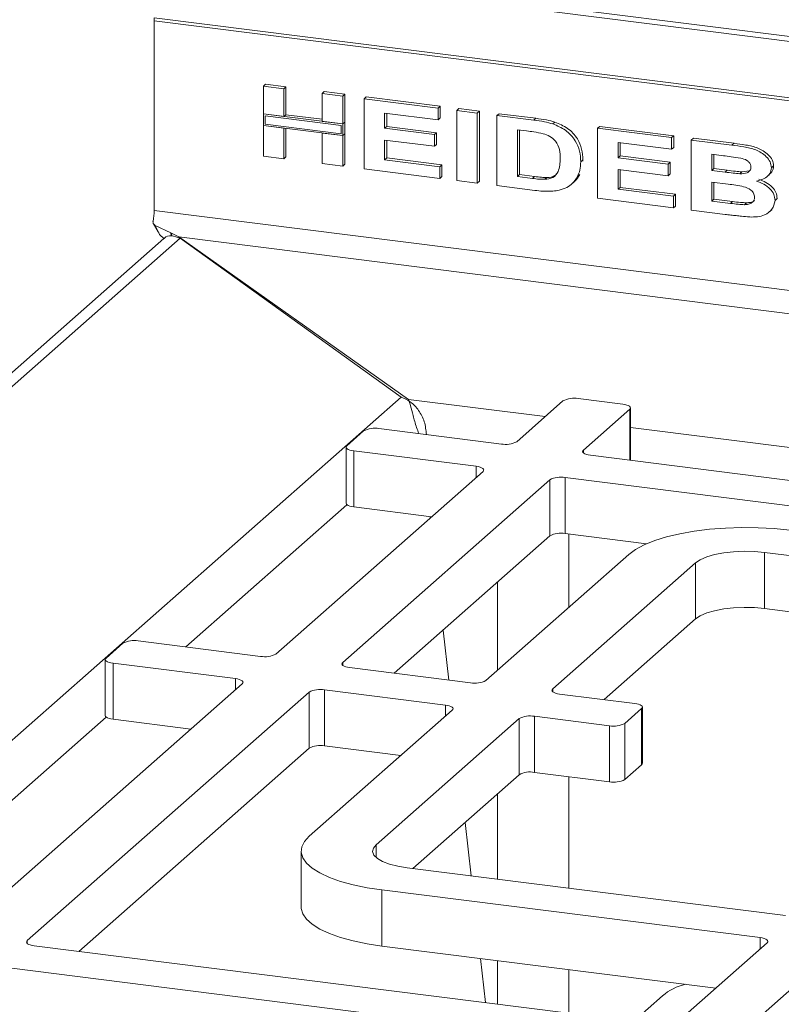
# Model space of a CAD drawing. Units: millimetres. Extents: x 5 to 415, y 5 to 292.
# Drawn here: x 305 to 314, y 144 to 156 of the extents above; entities that cross this region are included whole.
import ezdxf

# ---------------------------------------------------------------- set-up
doc = ezdxf.new("R2010")
doc.units = ezdxf.units.MM

msp = doc.modelspace()

# ---------------------------------------------------------------- linework, layer by layer
at = {"color": 7, "linetype": 'Continuous', "lineweight": 15}
for p, q in [((306.18949, 156.21704), (403.0726, 144.01092)), ((306.26497, 156.266), (403.14807, 144.05987)), ((306.16734, 155.50459), (403.05044, 143.29846)), ((306.16734, 153.22813), (306.16734, 155.50459)), ((306.16791, 155.54031), (403.05102, 143.33419)), ((307.47839, 154.72109), (307.50364, 154.74336)), ((307.47839, 154.72109), (307.72466, 154.69006)), ((307.47839, 154.38653), (307.47839, 154.72109)), ((307.50364, 154.74336), (307.74992, 154.71233)), ((307.72466, 154.69006), (307.74992, 154.71233)), ((307.72466, 154.69006), (307.72466, 154.3555)), ((307.74992, 154.71233), (307.74992, 154.37777)), ((308.18509, 154.63205), (308.21034, 154.65432)), ((308.18509, 154.63205), (308.43136, 154.60103)), ((308.18509, 154.29749), (308.18509, 154.63205)), ((308.21034, 154.65432), (308.45662, 154.6233)), ((308.43136, 154.60103), (308.45662, 154.6233)), ((308.43136, 154.60103), (308.43136, 154.26647)), ((308.45662, 154.6233), (308.45662, 154.28874)), ((308.68835, 154.56865), (308.7136, 154.59092)), ((308.68835, 153.72685), (308.68835, 154.56865)), ((308.68835, 154.56865), (309.57708, 154.45668)), ((308.7136, 154.59092), (309.60233, 154.47895)), ((309.57708, 154.45668), (309.60233, 154.47895)), ((309.57708, 154.45668), (309.57708, 154.31638)), ((309.60233, 154.47895), (309.60233, 154.33865)), ((309.80194, 154.42835), (309.82719, 154.45062)), ((309.82719, 154.45062), (310.07346, 154.41959)), ((307.72466, 154.3555), (307.47839, 154.38653)), ((308.43136, 154.26647), (307.47839, 154.38653)), ((307.47839, 154.38653), (307.47839, 154.24623)), ((308.41132, 154.24879), (307.49843, 154.3638)), ((307.49843, 154.3638), (307.49843, 154.26391)), ((307.72466, 154.3555), (307.74992, 154.37777)), ((308.18509, 154.32295), (307.74992, 154.37777)), ((309.57708, 154.31638), (308.93462, 154.39732)), ((308.93462, 154.39732), (308.93462, 154.21385)), ((308.95987, 154.39414), (308.95987, 154.23613)), ((309.57708, 154.31638), (309.60233, 154.33865)), ((309.80194, 154.42835), (310.04821, 154.39732)), ((309.80194, 153.58656), (309.80194, 154.42835)), ((310.04821, 154.39732), (310.07346, 154.41959)), ((310.04821, 154.39732), (310.04821, 153.55553)), ((310.07346, 154.41959), (310.07346, 153.5778)), ((310.28378, 154.36764), (310.30903, 154.38991)), ((310.28378, 154.36764), (310.7268, 154.31183)), ((310.28378, 153.52585), (310.28378, 154.36764)), ((310.30903, 154.38991), (310.75206, 154.3341)), ((310.7268, 154.31183), (310.75206, 154.3341)), ((307.47839, 153.87929), (307.47839, 154.24623)), ((307.47839, 154.24623), (307.72466, 154.2152)), ((307.47839, 154.24623), (308.43136, 154.12617)), ((307.49843, 154.26391), (308.41132, 154.1489)), ((307.72466, 154.2152), (307.72466, 153.84827)), ((307.74992, 154.21202), (307.74992, 153.87054)), ((308.43136, 154.26647), (308.18509, 154.29749)), ((308.41132, 154.1489), (308.41132, 154.24879)), ((308.45662, 154.28874), (308.43136, 154.26647)), ((308.43136, 154.12617), (308.43136, 154.26647)), ((308.45662, 154.14844), (308.45662, 154.28874)), ((308.93462, 154.21385), (308.95987, 154.23613)), ((308.93462, 154.21385), (309.53425, 154.13831)), ((308.95987, 154.23613), (309.5595, 154.16058)), ((310.95534, 154.26701), (310.9806, 154.28929)), ((311.49373, 154.2152), (311.51899, 154.23747)), ((311.49373, 153.37341), (311.49373, 154.2152)), ((311.49373, 154.2152), (312.38246, 154.10323)), ((311.51899, 154.23747), (312.40772, 154.12551)), ((308.18509, 154.15719), (308.43136, 154.12617)), ((308.18509, 153.79026), (308.18509, 154.15719)), ((308.45662, 154.14844), (308.43136, 154.12617)), ((308.43136, 154.12617), (308.43136, 153.75923)), ((308.45662, 154.14844), (308.45662, 153.7815)), ((309.53425, 154.13831), (309.5595, 154.16058)), ((309.53425, 154.13831), (309.53425, 153.99801)), ((309.5595, 154.16058), (309.5595, 154.02028)), ((310.63913, 154.18257), (310.53005, 154.19632)), ((310.53005, 154.19632), (310.53005, 153.63512)), ((310.5553, 154.19313), (310.5553, 153.65739)), ((312.38246, 154.10323), (312.40772, 154.12551)), ((312.38246, 154.10323), (312.38246, 153.96293)), ((312.40772, 154.12551), (312.40772, 153.98521)), ((312.61803, 154.07355), (312.64328, 154.09583)), ((312.64328, 154.09583), (313.13182, 154.03428)), ((309.53425, 153.99801), (308.93462, 154.07355)), ((308.93462, 154.07355), (308.93462, 153.83613)), ((308.95987, 154.07037), (308.95987, 153.8584)), ((309.53425, 153.99801), (309.5595, 154.02028)), ((312.38246, 153.96293), (311.74001, 154.04388)), ((311.74001, 154.04388), (311.74001, 153.86041)), ((311.76526, 154.04069), (311.76526, 153.88268)), ((312.38246, 153.96293), (312.40772, 153.98521)), ((312.61803, 154.07355), (313.10656, 154.01201)), ((312.61803, 153.23176), (312.61803, 154.07355)), ((313.10656, 154.01201), (313.13182, 154.03428)), ((307.72466, 153.84827), (307.47839, 153.87929)), ((307.72466, 153.84827), (307.74992, 153.87054)), ((308.93462, 153.83613), (308.95987, 153.8584)), ((308.95987, 153.8584), (309.62374, 153.77476)), ((311.74001, 153.86041), (311.76526, 153.88268)), ((311.74001, 153.86041), (312.33963, 153.78486)), ((311.76526, 153.88268), (312.36489, 153.80713)), ((313.00434, 153.88459), (312.8643, 153.90223)), ((312.8643, 153.90223), (312.8643, 153.70797)), ((312.88956, 153.89905), (312.88956, 153.73024)), ((308.43136, 153.75923), (308.18509, 153.79026)), ((308.43136, 153.75923), (308.45662, 153.7815)), ((309.59849, 153.61219), (308.68835, 153.72685)), ((308.93462, 153.83613), (309.59849, 153.75249)), ((309.59849, 153.75249), (309.62374, 153.77476)), ((309.59849, 153.75249), (309.59849, 153.61219)), ((309.62374, 153.77476), (309.62374, 153.63446)), ((311.29029, 153.81184), (311.31554, 153.83412)), ((311.31554, 153.83412), (311.31405, 153.81963)), ((312.33963, 153.78486), (312.36489, 153.80713)), ((312.33963, 153.78486), (312.33963, 153.64456)), ((312.36489, 153.80713), (312.36489, 153.66684)), ((312.8643, 153.70797), (312.88956, 153.73024)), ((312.88956, 153.73024), (313.04933, 153.71011)), ((313.58171, 153.74034), (313.60697, 153.76262)), ((309.59849, 153.61219), (309.62374, 153.63446)), ((310.53005, 153.63512), (310.5553, 153.65739)), ((310.53005, 153.63512), (310.71124, 153.61229)), ((310.5553, 153.65739), (310.7365, 153.63456)), ((310.71124, 153.61229), (310.7365, 153.63456)), ((310.85797, 153.6019), (310.88322, 153.62417)), ((311.25348, 153.6374), (311.27874, 153.65967)), ((312.33963, 153.64456), (311.74001, 153.72011)), ((311.74001, 153.72011), (311.74001, 153.48268)), ((311.76526, 153.71693), (311.76526, 153.50495)), ((312.33963, 153.64456), (312.36489, 153.66684)), ((312.8643, 153.70797), (313.02408, 153.68784)), ((313.02408, 153.68784), (313.04933, 153.71011)), ((313.20126, 153.66838), (313.22651, 153.69065)), ((313.22651, 153.69065), (313.31366, 153.70278)), ((313.52884, 153.63385), (313.55725, 153.6589)), ((310.04821, 153.55553), (309.80194, 153.58656)), ((310.04821, 153.55553), (310.07346, 153.5778)), ((310.74002, 153.46837), (310.28378, 153.52585)), ((311.17938, 153.54287), (311.20779, 153.56793)), ((311.74001, 153.48268), (311.76526, 153.50495)), ((311.76526, 153.50495), (312.42913, 153.42131)), ((313.06055, 153.54294), (312.8643, 153.56767)), ((312.8643, 153.56767), (312.8643, 153.34103)), ((312.88956, 153.56449), (312.88956, 153.3633)), ((312.40388, 153.25874), (311.49373, 153.37341)), ((311.74001, 153.48268), (312.40388, 153.39904)), ((312.40388, 153.39904), (312.42913, 153.42131)), ((312.40388, 153.39904), (312.40388, 153.25874)), ((312.42913, 153.42131), (312.42913, 153.28101)), ((313.62454, 153.34896), (313.6498, 153.37123)), ((312.40388, 153.25874), (312.42913, 153.28101)), ((312.8643, 153.34103), (312.88956, 153.3633)), ((312.8643, 153.34103), (313.08933, 153.31268)), ((312.88956, 153.3633), (313.11458, 153.33495)), ((313.08933, 153.31268), (313.11458, 153.33495)), ((313.25597, 153.29692), (313.28122, 153.31919)), ((403.05044, 141.02201), (306.16734, 153.22813)), ((313.02709, 153.18022), (312.61803, 153.23176)), ((313.55579, 153.20998), (313.5842, 153.23504)), ((306.15652, 153.07105), (306.21611, 152.96868)), ((306.3669, 152.95915), (306.18064, 153.0485)), ((306.18064, 153.0485), (306.23058, 152.94062)), ((306.23058, 152.94062), (306.21753, 152.96965)), ((306.28538, 152.88866), (306.23058, 152.94062)), ((306.37618, 152.95458), (306.3669, 152.95915)), ((306.3669, 152.95915), (306.37213, 152.92196)), ((306.4624, 152.91257), (306.37618, 152.95458)), ((306.37618, 152.95458), (306.38038, 152.92168)), ((306.4624, 152.91257), (309.22237, 150.95832)), ((402.60386, 140.79988), (306.4624, 152.91257)), ((306.4624, 152.89484), (306.4624, 152.91257)), ((306.28329, 152.89128), (287.50466, 136.33009)), ((306.47704, 152.89479), (287.87154, 136.48628)), ((309.13383, 150.98705), (306.47704, 152.89479)), ((309.13383, 150.98705), (293.64967, 137.33131)), ((311.07656, 150.94013), (310.52098, 150.45015)), ((311.79522, 150.90049), (311.2607, 150.96784)), ((311.32276, 150.34914), (311.87834, 150.83911)), ((311.88757, 150.22707), (311.88757, 150.85595)), ((308.68276, 150.57993), (308.48073, 150.40176)), ((310.33684, 150.42244), (308.8669, 150.60764)), ((308.47151, 150.38492), (308.47151, 149.71148)), ((308.56386, 150.34038), (310.03379, 150.15518)), ((308.56386, 150.34038), (308.56386, 149.66694)), ((318.93931, 149.33863), (311.40588, 150.28776)), ((310.11692, 150.0938), (307.62941, 147.90003)), ((310.9187, 149.99279), (308.4312, 147.79902)), ((310.9187, 149.31935), (310.9187, 149.99279)), ((318.63626, 149.07137), (311.10284, 150.02049)), ((311.10284, 150.02049), (311.10284, 149.34706)), ((308.56386, 149.66694), (309.49927, 149.54909)), ((309.4822, 149.53404), (309.48021, 149.55149)), ((310.9187, 149.31935), (309.04884, 147.67029)), ((312.08089, 149.22384), (311.10284, 149.34706)), ((311.14841, 148.46128), (311.14841, 149.34132)), ((318.0428, 148.54799), (313.49936, 149.12041)), ((313.49936, 148.44697), (313.49936, 149.12041)), ((310.15169, 147.58226), (311.86895, 149.09674)), ((312.67074, 148.99572), (310.95348, 147.48124)), ((312.67074, 148.32229), (312.67074, 148.99572)), ((310.29127, 148.76601), (310.29127, 147.70535)), ((317.77577, 147.90819), (313.49936, 148.44697)), ((312.67074, 148.32229), (311.57112, 147.35252)), ((309.70485, 147.58765), (309.63615, 148.18825)), ((307.44528, 147.87233), (305.97534, 148.05752)), ((305.7912, 148.02981), (305.58917, 147.85164)), ((305.57994, 147.8348), (305.57994, 147.16137)), ((305.67229, 147.79026), (307.14223, 147.60506)), ((305.67229, 147.79026), (305.67229, 147.11682)), ((308.51432, 147.73764), (309.96755, 147.55455)), ((307.22535, 147.54368), (303.84134, 144.55927)), ((309.66451, 147.28729), (308.21128, 147.47038)), ((308.21128, 147.47038), (308.21128, 146.79694)), ((308.02714, 147.44267), (304.64313, 144.45825)), ((308.02714, 146.76923), (308.02714, 147.44267)), ((311.0366, 147.41986), (311.93861, 147.30622)), ((308.03037, 145.71143), (309.74763, 147.22591)), ((312.02173, 147.24484), (311.8197, 147.06667)), ((312.02173, 146.5714), (312.02173, 147.24484)), ((312.03096, 146.58824), (312.03096, 147.26168)), ((305.67229, 147.11682), (306.60771, 146.99897)), ((310.54942, 147.12489), (308.83216, 145.61041)), ((310.54942, 146.45146), (310.54942, 147.12489)), ((311.63556, 147.03896), (310.73355, 147.1526)), ((310.73355, 147.1526), (310.73355, 146.47916)), ((311.63556, 146.36552), (311.63556, 147.03896)), ((311.8197, 147.06667), (311.8197, 146.39323)), ((308.02714, 146.76923), (305.26077, 144.32953)), ((309.12999, 146.6812), (308.21128, 146.79694)), ((312.02173, 146.5714), (311.8197, 146.39323)), ((310.54942, 146.45146), (309.27302, 145.32579)), ((311.63556, 146.36552), (310.73355, 146.47916)), ((311.14841, 145.08951), (311.14841, 146.4269)), ((310.29127, 146.22379), (310.29127, 145.1975)), ((309.97369, 145.23751), (309.90031, 145.879)), ((307.93349, 145.53465), (307.93349, 144.86122)), ((309.20621, 145.3342), (313.74965, 144.76178)), ((313.4466, 144.49452), (308.90316, 145.06694)), ((308.90316, 144.39351), (308.90316, 145.06694)), ((304.72625, 144.39687), (312.25968, 143.44775)), ((312.91208, 143.88843), (308.90316, 144.39351)), ((312.44381, 143.47546), (313.52973, 144.43314)), ((314.33151, 144.33213), (313.2456, 143.37444)), ((310.14799, 143.7138), (310.0873, 144.24432)), ((310.29127, 144.21862), (310.29127, 143.69575)), ((311.95663, 143.18049), (304.4232, 144.12961)), ((311.14841, 143.58776), (311.14841, 144.11063)), ((312.27227, 143.79346), (311.9277, 143.48958))]:
    msp.add_line(p, q, dxfattribs=at)
at = {"color": 8, "linetype": 'Continuous', "lineweight": 15}
for p, q in [((310.86283, 150.75164), (309.22237, 150.95832)), ((311.87834, 150.22823), (311.87834, 150.83911)), ((319.4653, 149.66783), (311.88757, 150.62254)), ((311.32276, 150.34914), (311.32276, 150.31546)), ((310.03379, 150.02049), (310.03379, 150.15518)), ((306.54672, 147.98553), (308.48276, 149.69296)), ((308.4312, 147.79902), (308.4312, 147.76535)), ((307.14223, 147.47038), (307.14223, 147.60506)), ((310.95348, 147.48124), (310.95348, 147.44757)), ((309.66451, 147.1526), (309.66451, 147.28729)), ((302.75865, 144.64477), (305.5912, 147.14284)), ((308.83216, 145.45889), (308.83216, 145.61041)), ((304.64313, 144.45825), (304.64313, 144.42458)), ((313.4466, 144.35984), (313.4466, 144.49452))]:
    msp.add_line(p, q, dxfattribs=at)
at = {"color": 7, "linetype": 'Continuous', "lineweight": 15, "flags": 128}
for points in [[(311.87834, 150.83911), (311.88563, 150.84813), (311.8875, 150.85744), (311.88388, 150.8667), (311.87492, 150.87554), (311.86095, 150.88363), (311.84251, 150.89066), (311.82032, 150.89635), (311.79522, 150.90049)], [(308.48073, 150.40176), (308.47345, 150.39274), (308.47158, 150.38343), (308.47519, 150.37417), (308.48416, 150.36533), (308.49813, 150.35724), (308.51656, 150.35021), (308.53876, 150.34452), (308.56386, 150.34038)], [(311.40588, 150.28776), (311.38078, 150.2919), (311.35859, 150.29759), (311.34015, 150.30462), (311.32619, 150.31271), (311.31722, 150.32155), (311.3136, 150.33081), (311.31547, 150.34012), (311.32276, 150.34914)], [(310.03379, 150.15518), (310.05889, 150.15104), (310.08109, 150.14535), (310.09952, 150.13832), (310.11349, 150.13023), (310.12245, 150.12139), (310.12607, 150.11213), (310.1242, 150.10282), (310.11692, 150.0938)], [(308.56386, 149.66694), (308.53876, 149.67108), (308.51656, 149.67677), (308.49813, 149.6838), (308.48416, 149.69189), (308.47519, 149.70074), (308.47158, 149.70999), (308.47151, 149.71148)], [(311.86895, 149.09674), (311.95018, 149.15627), (312.05402, 149.21176), (312.17871, 149.26226), (312.3221, 149.30691), (312.48175, 149.34493), (312.65492, 149.37568), (312.83865, 149.39863), (313.02979, 149.41339), (313.22508, 149.41971), (313.42118, 149.41748), (313.61472, 149.40674), (313.8024, 149.38767)], [(313.49936, 149.12041), (313.37768, 149.13133), (313.25193, 149.13414), (313.12697, 149.12871), (313.00758, 149.11527), (312.89835, 149.09431), (312.80349, 149.06666), (312.72663, 149.03337), (312.67074, 148.99572)], [(313.49936, 148.44697), (313.37768, 148.4579), (313.25193, 148.46071), (313.12697, 148.45528), (313.00758, 148.44183), (312.89835, 148.42088), (312.80349, 148.39323), (312.72663, 148.35994), (312.67074, 148.32229)], [(305.58917, 147.85164), (305.58188, 147.84262), (305.58001, 147.83331), (305.58363, 147.82405), (305.5926, 147.81521), (305.60656, 147.80712), (305.625, 147.80009), (305.64719, 147.7944), (305.67229, 147.79026)], [(308.51432, 147.73764), (308.48922, 147.74178), (308.46703, 147.74747), (308.44859, 147.7545), (308.43462, 147.76259), (308.42566, 147.77143), (308.42204, 147.78069), (308.42391, 147.79), (308.4312, 147.79902)], [(307.14223, 147.60506), (307.16733, 147.60092), (307.18952, 147.59523), (307.20796, 147.5882), (307.22193, 147.58011), (307.23089, 147.57127), (307.23451, 147.56201), (307.23264, 147.5527), (307.22535, 147.54368)], [(311.0366, 147.41986), (311.0115, 147.424), (310.98931, 147.42969), (310.97087, 147.43672), (310.9569, 147.44481), (310.94794, 147.45366), (310.94432, 147.46291), (310.94619, 147.47223), (310.95348, 147.48124)], [(309.66451, 147.28729), (309.68961, 147.28315), (309.7118, 147.27745), (309.73024, 147.27043), (309.74421, 147.26234), (309.75317, 147.25349), (309.75679, 147.24424), (309.75492, 147.23492), (309.74763, 147.22591)], [(312.02173, 147.24484), (312.02901, 147.25385), (312.03089, 147.26317), (312.02727, 147.27242), (312.0183, 147.28127), (312.00434, 147.28936), (311.9859, 147.29639), (311.96371, 147.30208), (311.93861, 147.30622)], [(305.67229, 147.11682), (305.64719, 147.12096), (305.625, 147.12666), (305.60656, 147.13368), (305.5926, 147.14177), (305.58363, 147.15062), (305.58001, 147.15988), (305.57994, 147.16137)], [(312.03096, 146.58824), (312.02901, 146.58042), (312.02173, 146.5714)], [(308.90316, 145.06694), (308.72456, 145.09402), (308.55808, 145.12863), (308.40658, 145.17019), (308.27265, 145.21799), (308.15859, 145.27121), (308.06634, 145.32893), (307.99748, 145.39017), (307.95319, 145.45389), (307.93423, 145.51899), (307.94092, 145.58435), (307.97315, 145.64887), (308.03037, 145.71143)], [(308.83216, 145.61041), (308.79937, 145.56985), (308.79095, 145.52794), (308.80723, 145.48628), (308.84757, 145.44649), (308.91043, 145.41008), (308.99339, 145.37846), (309.09326, 145.35284), (309.20621, 145.3342)], [(308.90316, 144.39351), (308.72456, 144.42058), (308.55808, 144.4552), (308.40658, 144.49676), (308.27265, 144.54456), (308.15859, 144.59777), (308.06634, 144.6555), (307.99748, 144.71674), (307.95319, 144.78045), (307.93423, 144.84555), (307.93349, 144.86122)], [(304.72625, 144.39687), (304.70115, 144.40101), (304.67896, 144.40671), (304.66052, 144.41373), (304.64655, 144.42182), (304.63759, 144.43067), (304.63397, 144.43992), (304.63584, 144.44924), (304.64313, 144.45825)], [(313.4466, 144.49452), (313.4717, 144.49038), (313.4939, 144.48469), (313.51233, 144.47766), (313.5263, 144.46957), (313.53527, 144.46073), (313.53888, 144.45147), (313.53701, 144.44216), (313.52973, 144.43314)]]:
    msp.add_lwpolyline(points, dxfattribs=at)
at = {"color": 7, "linetype": 'Continuous', "lineweight": 15}
for centre, radius, start, end in [((307.28884, 155.50435), 1.1215, 178.162619, 179.988056), ((305.54268, 153.23031), 0.62467, 347.640135, 359.800483), ((311.20812, 150.69153), 0.28126, 79.226133, 117.8883), ((308.81432, 150.33133), 0.28126, 79.226133, 117.8883), ((310.38942, 150.69875), 0.28126, 259.226133, 297.8883), ((311.05026, 149.74419), 0.28126, 79.226133, 117.8883), ((311.05026, 149.07075), 0.28126, 79.226133, 117.8883), ((305.92276, 147.78121), 0.28126, 79.226133, 117.8883), ((307.49785, 148.14863), 0.28126, 259.226133, 297.8883), ((310.02013, 147.83085), 0.28126, 259.226133, 297.8883), ((308.1587, 147.19407), 0.28126, 79.226133, 117.8883), ((310.68098, 146.87629), 0.28126, 79.226133, 117.8883), ((311.68814, 147.31526), 0.28126, 259.226133, 297.8883), ((308.1587, 146.52064), 0.28126, 79.226133, 117.8883), ((310.68098, 146.20286), 0.28126, 79.226133, 117.8883), ((311.68814, 146.64183), 0.28126, 259.226133, 297.8883), ((312.68433, 143.32446), 0.6243, 102.44896, 131.302309)]:
    msp.add_arc(centre, radius, start, end, dxfattribs=at)
for points, knots in [([(310.75206, 154.3341), (310.79494, 154.32854), (310.87149, 154.31861), (310.94727, 154.29824), (310.9806, 154.28929)], [0, 0, 0, 0, 0.560120572, 1, 1, 1, 1]), ([(310.7268, 154.31183), (310.76968, 154.30627), (310.84624, 154.29634), (310.92201, 154.27597), (310.95534, 154.26701)], [0, 0, 0, 0, 0.560120572, 1, 1, 1, 1]), ([(310.95534, 154.26701), (311.00766, 154.24511), (311.11216, 154.20137), (311.22612, 154.07931), (311.2842, 153.94162), (311.28826, 153.85515), (311.29029, 153.81184)], [0, 0, 0, 0, 0.28011513, 0.55948665, 0.77938253, 1, 1, 1, 1]), ([(310.9806, 154.28929), (311.03292, 154.26738), (311.13741, 154.22364), (311.25138, 154.10158), (311.30946, 153.96389), (311.31351, 153.87742), (311.31554, 153.83412)], [0, 0, 0, 0, 0.28011513, 0.55948665, 0.77938253, 1, 1, 1, 1]), ([(310.83823, 154.1494), (310.80113, 154.15702), (310.73486, 154.17063), (310.66839, 154.17892), (310.63913, 154.18257)], [0, 0, 0, 0, 0.55986772, 1, 1, 1, 1]), ([(311.04401, 153.85063), (311.04321, 153.88664), (311.04159, 153.95836), (310.99794, 154.05821), (310.92041, 154.12187), (310.86566, 154.14021), (310.83823, 154.1494)], [0, 0, 0, 0, 0.2809831, 0.55966139, 0.77939946, 1, 1, 1, 1]), ([(313.10656, 154.01201), (313.15429, 154.00562), (313.24964, 153.99287), (313.39362, 153.96314), (313.50328, 153.89541), (313.57081, 153.81425), (313.57808, 153.76494), (313.58171, 153.74034)], [0, 0, 0, 0, 0.25103001, 0.50157323, 0.75062952, 0.87562827, 1, 1, 1, 1]), ([(313.13182, 154.03428), (313.17954, 154.02789), (313.27489, 154.01514), (313.41887, 153.98541), (313.52853, 153.91768), (313.59606, 153.83652), (313.60334, 153.78721), (313.60697, 153.76262)], [0, 0, 0, 0, 0.25103001, 0.50157323, 0.75062952, 0.87562827, 1, 1, 1, 1]), ([(310.85797, 153.6019), (310.89203, 153.60536), (310.95985, 153.61224), (311.02099, 153.6863), (311.04161, 153.76976), (311.04321, 153.82365), (311.04401, 153.85063)], [0, 0, 0, 0, 0.28023913, 0.55807074, 0.77876628, 1, 1, 1, 1]), ([(313.21263, 153.85548), (313.17376, 153.86147), (313.10434, 153.87217), (313.0349, 153.88079), (313.00434, 153.88459)], [0, 0, 0, 0, 0.55997347, 1, 1, 1, 1]), ([(313.33544, 153.74709), (313.3344, 153.75798), (313.33234, 153.77976), (313.31258, 153.80894), (313.27355, 153.83966), (313.23775, 153.84896), (313.21263, 153.85548)], [0, 0, 0, 0, 0.186666773, 0.373137712, 0.560194388, 1, 1, 1, 1]), ([(311.29029, 153.81184), (311.28896, 153.77734), (311.28658, 153.71573), (311.26359, 153.66133), (311.25348, 153.6374)], [0, 0, 0, 0, 0.56009267, 1, 1, 1, 1]), ([(313.20126, 153.66838), (313.23159, 153.66887), (313.27704, 153.66961), (313.32003, 153.69841), (313.33386, 153.72438), (313.33491, 153.73952), (313.33544, 153.74709)], [0, 0, 0, 0, 0.49995692, 0.74934938, 0.87461208, 1, 1, 1, 1]), ([(313.58171, 153.74034), (313.57718, 153.71544), (313.56808, 153.66546), (313.50094, 153.60629), (313.43996, 153.59014), (313.40269, 153.58027)], [0, 0, 0, 0, 0.27867615, 0.55923798, 1, 1, 1, 1]), ([(313.60697, 153.76262), (313.60319, 153.73696), (313.59709, 153.69547), (313.56654, 153.67081), (313.55487, 153.6614)], [0, 0, 0, 0, 0.61823384, 1, 1, 1, 1]), ([(310.71124, 153.61229), (310.73873, 153.60883), (310.7878, 153.60264), (310.83653, 153.60213), (310.85797, 153.6019)], [0, 0, 0, 0, 0.56011504, 1, 1, 1, 1]), ([(310.7365, 153.63456), (310.76398, 153.6311), (310.81305, 153.62491), (310.86179, 153.6244), (310.88322, 153.62417)], [0, 0, 0, 0, 0.56011504, 1, 1, 1, 1]), ([(310.88322, 153.62417), (310.91935, 153.62516), (310.9664, 153.62644), (310.99267, 153.66006), (310.99877, 153.66787)], [0, 0, 0, 0, 0.76774499, 1, 1, 1, 1]), ([(311.25348, 153.6374), (311.23466, 153.60732), (311.20104, 153.55358), (311.14812, 153.51977), (311.12482, 153.50488)], [0, 0, 0, 0, 0.559650185, 1, 1, 1, 1]), ([(311.27874, 153.65967), (311.26115, 153.62832), (311.24163, 153.59354), (311.21014, 153.57113), (311.20703, 153.56892)], [0, 0, 0, 0, 0.901246, 1, 1, 1, 1]), ([(313.02408, 153.68784), (313.05717, 153.68356), (313.11625, 153.67591), (313.17528, 153.67068), (313.20126, 153.66838)], [0, 0, 0, 0, 0.56002511, 1, 1, 1, 1]), ([(313.04933, 153.71011), (313.08242, 153.70583), (313.1415, 153.69818), (313.20054, 153.69295), (313.22651, 153.69065)], [0, 0, 0, 0, 0.56002511, 1, 1, 1, 1]), ([(311.12482, 153.50488), (311.09461, 153.49203), (311.04062, 153.46908), (310.98084, 153.46224), (310.95451, 153.45922)], [0, 0, 0, 0, 0.55947273, 1, 1, 1, 1]), ([(313.37827, 153.38724), (313.37613, 153.40332), (313.37185, 153.43553), (313.32424, 153.48694), (313.21579, 153.5263), (313.12275, 153.53628), (313.06055, 153.54294)], [0, 0, 0, 0, 0.124352427, 0.249023939, 0.497992182, 1, 1, 1, 1]), ([(313.40269, 153.58027), (313.43227, 153.56901), (313.49134, 153.54651), (313.56433, 153.49214), (313.6157, 153.42261), (313.6216, 153.37349), (313.62454, 153.34896)], [0, 0, 0, 0, 0.28088473, 0.56095116, 0.78070272, 1, 1, 1, 1]), ([(313.42795, 153.60255), (313.45752, 153.59128), (313.51659, 153.56878), (313.58959, 153.51441), (313.64095, 153.44489), (313.64685, 153.39576), (313.6498, 153.37123)], [0, 0, 0, 0, 0.28088473, 0.56095116, 0.78070272, 1, 1, 1, 1]), ([(310.95451, 153.45922), (310.9147, 153.45805), (310.84359, 153.45596), (310.77168, 153.46457), (310.74002, 153.46837)], [0, 0, 0, 0, 0.55978941, 1, 1, 1, 1]), ([(313.25597, 153.29692), (313.27229, 153.29788), (313.30491, 153.29982), (313.34612, 153.31707), (313.37437, 153.34801), (313.37697, 153.37416), (313.37827, 153.38724)], [0, 0, 0, 0, 0.28067304, 0.56069679, 0.78024988, 1, 1, 1, 1]), ([(313.08933, 153.31268), (313.12048, 153.30862), (313.17609, 153.30138), (313.23156, 153.29828), (313.25597, 153.29692)], [0, 0, 0, 0, 0.5600983, 1, 1, 1, 1]), ([(313.11458, 153.33495), (313.14573, 153.3309), (313.20134, 153.32365), (313.25682, 153.32055), (313.28122, 153.31919)], [0, 0, 0, 0, 0.5600983, 1, 1, 1, 1]), ([(313.28122, 153.31919), (313.29725, 153.32042), (313.32927, 153.32288), (313.36439, 153.33343), (313.3756, 153.34763), (313.37711, 153.34954)], [0, 0, 0, 0, 0.464484695, 0.927894872, 1, 1, 1, 1]), ([(313.62454, 153.34896), (313.61581, 153.31072), (313.59828, 153.23395), (313.50759, 153.17251), (313.41261, 153.14795), (313.35069, 153.14871), (313.31971, 153.14909)], [0, 0, 0, 0, 0.2777764, 0.55763811, 0.77862091, 1, 1, 1, 1]), ([(313.31971, 153.14909), (313.28657, 153.15186), (313.23198, 153.15641), (313.15588, 153.16498), (313.09149, 153.17244), (313.04856, 153.17763), (313.02709, 153.18022)], [0, 0, 0, 0, 0.33998235, 0.55998876, 0.77999365, 1, 1, 1, 1]), ([(306.18064, 153.0485), (306.17103, 153.0549), (306.15837, 153.06333), (306.15222, 153.08252), (306.15263, 153.09149), (306.15286, 153.0966)], [0, 0, 0, 0, 0.57573513, 0.75823896, 1, 1, 1, 1]), ([(306.286, 152.88882), (306.28827, 152.89237), (306.30557, 152.91933), (306.37468, 152.93222), (306.44292, 152.90727), (306.47704, 152.89479)], [0, 0, 0, 0, 0.070303894, 0.535151947, 1, 1, 1, 1]), ([(309.3456, 150.54733), (309.33637, 150.5717), (309.30751, 150.64794), (309.27601, 150.76726), (309.24575, 150.8892), (309.23016, 150.93528), (309.22237, 150.95832)], [0, 0, 0, 0, 0.13541594, 0.42361063, 0.71180531, 1, 1, 1, 1])]:
    msp.add_open_spline(points, degree=3, knots=knots, dxfattribs=at)
msp.add_open_spline([(309.13383, 150.98705), (309.17228, 150.97016), (309.2492, 150.93637), (309.34776, 150.82964), (309.41953, 150.69329), (309.43191, 150.58808), (309.43809, 150.53548)], degree=3, dxfattribs=at)

doc.saveas('drawing.dxf')
